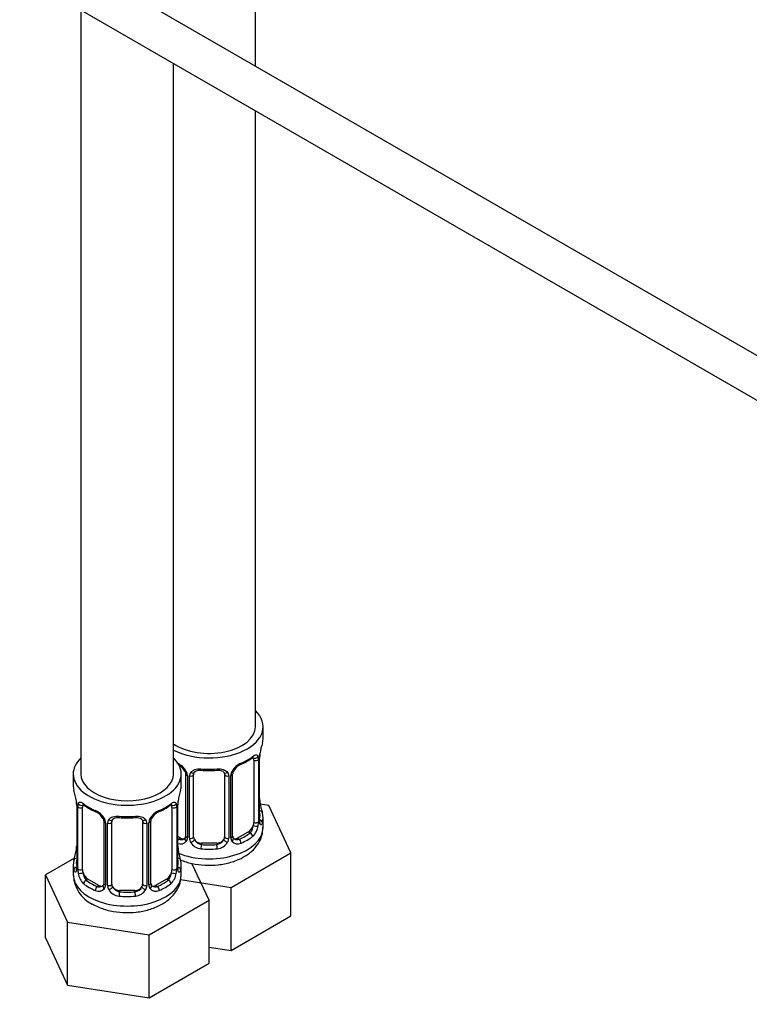
# Model space of a CAD drawing. Units: millimetres. Extents: x 0 to 1455, y 0 to 1771.
# Drawn here: x 1166 to 1261, y 65 to 193 of the extents above; entities that cross this region are included whole.
import ezdxf
from ezdxf import colors
from ezdxf.entities.mleader import LeaderData, LeaderLine
from ezdxf.math import Vec2, Vec3

# ---------------------------------------------------------------- set-up
doc = ezdxf.new("R2010")
doc.units = ezdxf.units.MM
doc.layers.add('DV6_Défaut', color=7, linetype='Continuous')
doc.layers.add('Défaut', color=7, linetype='Continuous')

# ---------------------------------------------------------------- blocks, each defined once
blk = doc.blocks.new('_DOT')
at = {"color": 0}
blk.add_line((0, 0), (-1, 0), dxfattribs=at)
at = {"color": 0, "const_width": 0.333}
blk.add_lwpolyline([(-0.1665, 0, 1), (0.1665, 0, 1)], format="xyb", close=True, dxfattribs=at)
blk = doc.blocks.new('SE5')
at = {"layer": 'DV6_Défaut', "color": 7, "linetype": 'Continuous'}
for p, q in [((1174.43, 341.01), (1174.43, 94.87)), ((1197.04, 186.56), (1197.04, 317.47)), ((1271.87, 143.36), (1172.51, 200.72)), ((1170.23, 196.26), (1269.38, 139.02)), ((1186.43, 94.87), (1186.43, 186.91)), ((1197.04, 101), (1197.04, 180.79)), ((1198.04, 99.53), (1198.04, 101)), ((1197.59, 88.94), (1197.59, 97)), ((1196.84, 96.67), (1196.84, 88.61)), ((1197.45, 96.76), (1197.45, 88.7)), ((1197.56, 88.85), (1197.56, 96.92)), ((1173.43, 94.87), (1173.43, 93.4)), ((1187.43, 93.4), (1187.43, 94.87)), ((1187.99, 94.9), (1187.99, 86.83)), ((1188.22, 94.68), (1188.22, 86.62)), ((1188.5, 86.56), (1188.5, 94.62)), ((1189.04, 86.74), (1189.04, 94.81)), ((1193.04, 94.81), (1193.04, 86.74)), ((1193.58, 94.62), (1193.58, 86.56)), ((1193.85, 86.62), (1193.85, 94.68)), ((1194.09, 86.83), (1194.09, 94.9)), ((1173.88, 90.88), (1173.88, 82.81)), ((1173.91, 90.79), (1173.91, 82.73)), ((1174.02, 82.57), (1174.02, 90.64)), ((1186.84, 90.64), (1186.84, 82.57)), ((1186.95, 82.73), (1186.95, 90.79)), ((1186.98, 82.81), (1186.98, 90.88)), ((1198.8, 90.78), (1197.67, 90.95)), ((1201.63, 84.66), (1198.8, 90.78)), ((1174.63, 82.48), (1174.63, 90.55)), ((1186.23, 90.55), (1186.23, 82.48)), ((1177.38, 88.77), (1177.38, 80.71)), ((1177.62, 88.56), (1177.62, 80.5)), ((1177.89, 80.43), (1177.89, 88.5)), ((1178.43, 80.62), (1178.43, 88.68)), ((1182.43, 88.68), (1182.43, 80.62)), ((1182.97, 88.5), (1182.97, 80.43)), ((1183.25, 80.5), (1183.25, 88.56)), ((1183.49, 80.71), (1183.49, 88.77)), ((1198.04, 87.93), (1198.04, 89.18)), ((1187.36, 86.57), (1186.98, 86.79)), ((1196.13, 87.38), (1194.72, 86.57)), ((1196.13, 87.38), (1196.36, 87.25)), ((1187.36, 86.57), (1187.13, 86.43)), ((1190.04, 85.93), (1190.04, 85.74)), ((1192.04, 85.93), (1190.04, 85.93)), ((1192.04, 85.93), (1192.04, 85.74)), ((1194.72, 86.57), (1194.94, 86.43)), ((1193.88, 80.18), (1201.63, 84.66)), ((1201.63, 76.5), (1201.63, 84.66)), ((1173.6, 83.99), (1169.84, 81.82)), ((1173.43, 83.05), (1173.43, 81.81)), ((1187.43, 81.81), (1187.43, 83.05)), ((1191.03, 78.54), (1188.82, 83.28)), ((1169.84, 81.82), (1172.68, 75.7)), ((1169.84, 73.65), (1169.84, 81.82)), ((1175.34, 81.26), (1175.11, 81.13)), ((1176.75, 80.44), (1175.34, 81.26)), ((1176.75, 80.44), (1176.53, 80.31)), ((1185.52, 81.26), (1184.11, 80.44)), ((1184.11, 80.44), (1184.34, 80.31)), ((1185.52, 81.26), (1185.75, 81.13)), ((1187.34, 81.2), (1193.88, 80.18)), ((1179.43, 79.8), (1179.43, 79.61)), ((1181.43, 79.8), (1179.43, 79.8)), ((1181.43, 79.8), (1181.43, 79.61)), ((1193.88, 72.02), (1193.88, 80.18)), ((1183.27, 74.06), (1191.03, 78.54)), ((1191.03, 70.37), (1191.03, 78.54)), ((1172.68, 75.7), (1183.27, 74.06)), ((1172.68, 67.53), (1172.68, 75.7)), ((1193.88, 72.02), (1201.63, 76.5)), ((1183.27, 65.9), (1183.27, 74.06)), ((1169.84, 73.65), (1172.68, 67.53)), ((1191.03, 72.46), (1193.88, 72.02)), ((1183.27, 65.9), (1191.03, 70.37)), ((1172.68, 67.53), (1183.27, 65.9))]:
    blk.add_line(p, q, dxfattribs=at)
for centre, radius, start, end in [((1212.21, 94.72), 14.86, 163.606, 169.2521), ((1192.52, 102.29), 6.71, 292.5929, 307.4773), ((1196.34, 96.8), 1.1, 357.6841, 19.526), ((1201.11, 96.88), 3.55, 170.0079, 179.3454), ((1199.97, 97.02), 2.38, 169.2938, 180.3987), ((1185.92, 93.97), 2.5, 29.8198, 66.9998), ((1186.27, 94.39), 1.84, 27.9227, 67.1413), ((1196.16, 93.97), 2.5, 113.0004, 150.18), ((1195.81, 94.4), 1.83, 112.9154, 152.2858), ((1187.06, 94.66), 1.16, 1.0203, 28.275), ((1189.28, 94.63), 0.785, 144.9712, 180.8641), ((1191.04, 107.24), 11.92, 265.0171, 274.9829), ((1192.8, 94.63), 0.785, 359.1311, 35.0336), ((1195.01, 94.66), 1.16, 151.7186, 178.9861), ((1194.74, 94.91), 0.644, 148.3121, 181.0431), ((1159.26, 88.6), 14.86, 10.7478, 16.3941), ((1201.61, 88.6), 14.86, 163.606, 169.2521), ((1171.53, 90.9), 2.35, 359.4326, 10.5149), ((1170.36, 90.75), 3.55, 0.6583, 9.9884), ((1175.13, 90.68), 1.11, 160.4927, 182.2972), ((1178.92, 96.1), 6.65, 232.4489, 247.481), ((1181.92, 96.16), 6.71, 292.5929, 307.4773), ((1185.74, 90.68), 1.1, 357.6841, 19.526), ((1190.51, 90.75), 3.55, 170.0079, 179.3454), ((1189.36, 90.9), 2.38, 169.2938, 180.3987), ((1200, 91.68), 2.41, 179.4988, 190.7874), ((1212.21, 93.98), 14.86, 190.7479, 196.394), ((1175.31, 87.85), 2.5, 29.8198, 66.9998), ((1175.66, 88.26), 1.84, 27.9227, 67.1413), ((1185.55, 87.85), 2.5, 113.0004, 150.18), ((1185.2, 88.27), 1.83, 112.9154, 152.2858), ((1176.46, 88.54), 1.16, 1.0203, 28.275), ((1178.68, 88.51), 0.785, 144.9712, 180.8641), ((1180.43, 101.11), 11.92, 265.0171, 274.9829), ((1182.19, 88.51), 0.785, 359.1311, 35.0336), ((1184.41, 88.54), 1.16, 151.7186, 178.9861), ((1184.13, 88.78), 0.644, 148.3121, 181.0431), ((1195.1, 88.48), 2.32, 313.1842, 351.2464), ((1194.55, 88.72), 2.89, 348.0493, 359.4931), ((1198.85, 88.81), 1.29, 178.1771, 196.676), ((1198.53, 88.88), 0.943, 176.3902, 194.4326), ((1194.36, 86.78), 0.261, 167.5589, 222.1986), ((1171.5, 85.56), 2.38, 349.292, 0.3978), ((1187.34, 86.79), 0.972, 248.2645, 320.2121), ((1189.4, 85.56), 2.41, 179.4988, 190.7874), ((1187.41, 87.12), 0.746, 247.8303, 300.1002), ((1187.45, 86.61), 0.779, 325.2937, 1.0277), ((1189.59, 86.57), 1.1, 180.837, 209.4908), ((1190.13, 86.9), 1.72, 210.2871, 265.0453), ((1190.22, 86.94), 1.21, 206.8319, 261.5389), ((1191.87, 86.93), 1.2, 278.249, 333.3802), ((1191.95, 86.9), 1.72, 274.9548, 329.7127), ((1192.48, 86.57), 1.1, 330.5042, 359.168), ((1194.63, 86.61), 0.779, 178.9659, 214.7127), ((1194.74, 86.79), 0.972, 219.7872, 297.134), ((1194.66, 87.11), 0.735, 240.1829, 292.8078), ((1159.26, 87.86), 14.86, 343.6059, 349.2522), ((1201.61, 87.86), 14.86, 190.7479, 196.394), ((1177.81, 81.95), 4.36, 183.2011, 243.9567), ((1172.89, 82.77), 0.997, 345.7849, 2.823), ((1172.62, 82.69), 1.29, 343.3385, 1.8084), ((1176.92, 82.6), 2.89, 180.5093, 191.9483), ((1176.37, 82.35), 2.32, 188.7542, 226.8152), ((1184.49, 82.35), 2.32, 313.1842, 351.2464), ((1183.95, 82.6), 2.89, 348.0493, 359.4931), ((1188.24, 82.69), 1.29, 178.1771, 196.676), ((1187.92, 82.76), 0.943, 176.3902, 194.4326), ((1176.81, 81), 0.746, 247.8303, 300.1002), ((1176.84, 80.48), 0.779, 325.2937, 1.0277), ((1178.99, 80.45), 1.1, 180.837, 209.4908), ((1181.88, 80.45), 1.1, 330.5042, 359.168), ((1184.02, 80.48), 0.779, 178.9659, 214.7127), ((1183.75, 80.66), 0.261, 167.5589, 222.1986), ((1184.05, 80.99), 0.735, 240.1829, 292.8078), ((1176.73, 80.66), 0.972, 242.8666, 320.2121), ((1179.52, 80.78), 1.72, 210.2871, 265.0453), ((1179.61, 80.81), 1.21, 206.8319, 261.5389), ((1181.26, 80.8), 1.2, 278.249, 333.3802), ((1181.34, 80.78), 1.72, 274.9548, 329.7127), ((1184.13, 80.66), 0.972, 219.7872, 297.134)]:
    blk.add_arc(centre, radius, start, end, dxfattribs=at)
for centre, major_axis, ratio, start_param, end_param in [((1191.04, 101), (-7, 0), 0.57735, 0.852522, 3.682692), ((1191.04, 101), (-6, 0), 0.57735, 0.695448, 3.141593), ((1191.04, 99.53), (-7, 0), 0.57735, 2.989492, 3.141593), ((1180.43, 94.87), (-7, 0), 0.57735, 0, 3.682692), ((1180.43, 94.87), (-7, 0), 0.57735, 5.742086, 6.283185), ((1191.04, 99.53), (7, 0), 0.57735, 5.345686, 5.649888), ((1196.36, 97.27), (-0.247, 0.314), 0.658162, 3.141009, 3.838456), ((1196.13, 96.26), (-0.5, -0.866), 0.57735, 2.802707, 2.985518), ((1197.02, 97.27), (-0.373, -0.146), 0.85055, 0.542333, 2.42751), ((1196.13, 96.26), (0.5, 0.866), 0.57735, 5.497787, 5.9443), ((1197.19, 97), (-0.4, 0), 0.57735, 2.769946, 3.152437), ((1197.24, 97.57), (-0.395, 0.063), 0.166114, 2.853764, 3.182094), ((1194.94, 96.46), (-0.156, 0.368), 0.483207, 3.142094, 3.992305), ((1194.94, 96.46), (-0.156, 0.368), 0.483207, 3.120955, 3.142094), ((1197.08, 96.85), (-0.4, 0), 0.57735, 0.912181, 2.727841), ((1180.43, 94.87), (-6, 0), 0.57735, 0, 3.141593), ((1188.25, 95.42), (0.359, 0.176), 0.358003, 3.122312, 4.05706), ((1188.39, 94.9), (0.4, 0), 0.57735, 3.138774, 4.298637), ((1188.64, 94.83), (0.4, 0), 0.57735, 4.340743, 6.156403), ((1188.78, 95.3), (-0.332, 0.222), 0.641506, 1.587428, 3.143837), ((1190.04, 94.81), (-1, 0), 0.816497, 6.157249, 6.283185), ((1191.04, 99.53), (-7, 0), 0.57735, 1.418695, 1.722897), ((1190.04, 95.76), (0.035, 0.398), 0.123712, 2.191761, 3.141501), ((1192.04, 95.76), (-0.035, 0.398), 0.123712, 3.141654, 4.091425), ((1193.3, 95.3), (0.332, 0.222), 0.641506, 3.147822, 4.695758), ((1193.44, 94.83), (-0.4, 0), 0.57735, 0.126783, 1.942443), ((1193.69, 94.9), (-0.4, 0), 0.57735, 1.984548, 3.148354), ((1193.82, 95.42), (-0.359, 0.176), 0.358003, 2.226125, 3.165873), ((1180.43, 93.4), (7, 0), 0.57735, 3.141593, 3.293694), ((1180.43, 93.4), (-7, 0), 0.57735, 2.989492, 3.141593), ((1174.28, 90.88), (0.4, 0), 0.57735, 3.123086, 3.513239), ((1174.39, 90.73), (0.4, 0), 0.57735, 3.555344, 5.371005), ((1174.45, 91.15), (0.373, -0.146), 0.85055, 3.855675, 5.740852), ((1175.34, 90.14), (-0.5, 0.866), 0.57735, 0.338885, 0.785398), ((1180.43, 93.4), (-7, 0), 0.57735, 0.633297, 0.937499), ((1175.11, 91.15), (0.247, 0.314), 0.658162, 2.44473, 3.142152), ((1180.43, 93.4), (7, 0), 0.57735, 5.345686, 5.649888), ((1185.75, 91.15), (-0.247, 0.314), 0.658162, 3.141009, 3.838456), ((1185.52, 90.14), (-0.5, -0.866), 0.57735, 2.802707, 2.985518), ((1186.42, 91.15), (-0.373, -0.146), 0.85055, 0.542333, 2.42751), ((1185.52, 90.14), (0.5, 0.866), 0.57735, 5.497787, 5.9443), ((1186.47, 90.73), (-0.4, 0), 0.57735, 0.912181, 2.727841), ((1186.58, 90.88), (-0.4, 0), 0.57735, 2.769946, 3.152437), ((1186.63, 91.45), (-0.395, 0.063), 0.166114, 2.853764, 3.182094), ((1197.24, 91.13), (-0.395, -0.063), 0.166114, 2.62932, 3.429422), ((1176.53, 90.33), (0.156, 0.368), 0.483207, 2.29088, 3.169164), ((1180.43, 93.4), (-7, 0), 0.57735, 1.418695, 1.722897), ((1179.43, 89.64), (0.035, 0.398), 0.123712, 2.191761, 3.141501), ((1181.43, 89.64), (-0.035, 0.398), 0.123712, 3.141654, 4.091425), ((1184.34, 90.33), (-0.156, 0.368), 0.483207, 3.142094, 3.992305), ((1184.34, 90.33), (-0.156, 0.368), 0.483207, 3.120955, 3.142094), ((1197.56, 89.76), (-0.387, -0.103), 0.80707, 2.93051, 4.436462), ((1191.04, 89.5), (-6.6, 0), 0.57735, 3.017713, 3.265472), ((1191.04, 89.18), (-7, 0), 0.57735, 2.989492, 3.293694), ((1177.65, 89.3), (0.359, 0.176), 0.358003, 3.122312, 4.05706), ((1177.78, 88.77), (0.4, 0), 0.57735, 3.138774, 4.298637), ((1178.04, 88.71), (0.4, 0), 0.57735, 4.340743, 6.156403), ((1178.17, 89.17), (-0.332, 0.222), 0.641506, 1.587428, 3.143837), ((1179.43, 88.68), (-1, 0), 0.816497, 6.157249, 6.283185), ((1182.69, 89.17), (0.332, 0.222), 0.641506, 3.147822, 4.695758), ((1182.83, 88.71), (-0.4, 0), 0.57735, 0.126783, 1.942443), ((1183.09, 88.77), (-0.4, 0), 0.57735, 1.984548, 3.148354), ((1183.22, 89.3), (-0.359, 0.176), 0.358003, 2.226125, 3.165873), ((1196.13, 88.2), (0.5, 0.866), 0.57735, 3.926991, 5.051274), ((1196.13, 88.2), (0.5, 0.866), 0.57735, 5.051274, 5.497787), ((1197.02, 88.22), (0.392, -0.078), 0.178244, 4.04041, 5.925586), ((1197.08, 88.79), (0.4, 0), 0.57735, 4.053773, 5.869434), ((1197.19, 88.94), (-0.4, 0), 0.57735, 2.769946, 3.141593), ((1197.56, 88.6), (0.387, -0.103), 0.80707, 0.211083, 1.781879), ((1197.19, 88.94), (-0.4, 0), 0.57735, 3.141593, 3.162246), ((1197.24, 88.52), (-0.381, -0.123), 0.86268, 2.555043, 3.150832), ((1191.04, 87.93), (-7, 0), 0.57735, 0.957882, 3.141593), ((1188.39, 86.83), (0.4, 0), 0.57735, 3.141593, 4.298637), ((1188.64, 86.77), (-0.4, 0), 0.57735, 1.19915, 3.01481), ((1190.04, 86.74), (1, 0), 0.816497, 3.141593, 3.588106), ((1192.04, 86.74), (1, 0), 0.816497, 5.836672, 6.283185), ((1193.44, 86.77), (0.4, 0), 0.57735, 3.268375, 5.084035), ((1193.69, 86.83), (-0.4, 0), 0.57735, 1.984548, 3.141593), ((1191.04, 89.5), (6.6, 0), 0.57735, 5.345686, 5.649888), ((1191.04, 89.18), (7, 0), 0.57735, 5.345686, 5.649888), ((1196.36, 86.92), (0.247, -0.314), 0.658162, 0.696863, 2.267659), ((1191.04, 89.5), (-6.6, 0), 0.57735, 0.90876, 0.937499), ((1187.13, 86.11), (-0.156, -0.368), 0.483207, 3.861676, 4.554847), ((1187.36, 87.38), (-0.5, 0.866), 0.57735, 2.356194, 3.141593), ((1188.25, 86.37), (0.333, -0.222), 0.670791, 3.122747, 4.652076), ((1188.78, 86.25), (-0.355, -0.185), 0.387288, 0.98259, 2.867767), ((1190.04, 86.74), (1, 0), 0.816497, 3.588106, 4.712389), ((1190.04, 85.41), (-0.035, -0.398), 0.123712, 3.762557, 5.333353), ((1191.04, 89.5), (-6.6, 0), 0.57735, 1.418695, 1.722897), ((1192.04, 86.74), (1, 0), 0.816497, 4.712389, 5.836672), ((1192.04, 85.41), (0.035, -0.398), 0.123712, 0.949832, 2.520628), ((1193.3, 86.25), (0.355, -0.185), 0.387288, 3.415419, 5.300595), ((1193.82, 86.37), (-0.333, -0.222), 0.670791, 1.631109, 3.168799), ((1194.72, 87.38), (0.5, 0.866), 0.57735, 3.167095, 3.926991), ((1194.94, 86.11), (0.156, -0.368), 0.483207, 0.850713, 2.421509), ((1174.23, 85.01), (0.395, -0.063), 0.166114, 2.853764, 3.653865), ((1186.63, 85.01), (-0.395, -0.063), 0.166114, 2.62932, 3.429422), ((1191.04, 89.18), (7, 0), 0.57735, 4.560288, 4.86449), ((1180.43, 83.05), (7, 0), 0.57735, 2.989492, 3.293694), ((1173.91, 83.63), (0.387, -0.103), 0.80707, 1.846723, 3.352676), ((1180.43, 83.38), (6.6, 0), 0.57735, 3.017713, 3.265472), ((1186.96, 83.63), (-0.387, -0.103), 0.80707, 2.93051, 4.436462), ((1180.43, 83.38), (-6.6, 0), 0.57735, 3.017713, 3.265472), ((1180.43, 83.05), (-7, 0), 0.57735, 2.989492, 3.293694), ((1180.43, 81.81), (-7, 0), 0.57735, 0, 3.141593), ((1173.91, 82.48), (-0.387, -0.103), 0.80707, 4.501306, 6.072102), ((1174.23, 82.4), (0.381, -0.123), 0.86268, 3.136264, 3.728142), ((1174.28, 82.81), (0.4, 0), 0.57735, 3.141593, 3.513239), ((1174.39, 82.67), (-0.4, 0), 0.57735, 0.413752, 2.229412), ((1174.45, 82.1), (-0.392, -0.078), 0.178244, 0.357599, 2.242775), ((1175.34, 82.07), (-0.5, 0.866), 0.57735, 0.785398, 1.231911), ((1175.34, 82.07), (0.5, -0.866), 0.57735, 4.373504, 5.497787), ((1185.52, 82.07), (0.5, 0.866), 0.57735, 3.926991, 5.051274), ((1185.52, 82.07), (0.5, 0.866), 0.57735, 5.051274, 5.497787), ((1186.42, 82.1), (0.392, -0.078), 0.178244, 4.04041, 5.925586), ((1186.47, 82.67), (0.4, 0), 0.57735, 4.053773, 5.869434), ((1186.58, 82.81), (-0.4, 0), 0.57735, 2.769946, 3.141593), ((1186.96, 82.48), (0.387, -0.103), 0.80707, 0.211083, 1.781879), ((1186.58, 82.81), (-0.4, 0), 0.57735, 3.141593, 3.162246), ((1186.63, 82.4), (-0.381, -0.123), 0.86268, 2.555043, 3.150832), ((1175.11, 80.8), (-0.247, -0.314), 0.658162, 4.015526, 5.586322), ((1180.43, 83.05), (-7, 0), 0.57735, 0.633297, 0.937499), ((1180.43, 83.38), (-6.6, 0), 0.57735, 0.633297, 0.937499), ((1176.75, 81.26), (-0.5, 0.866), 0.57735, 2.356194, 3.141593), ((1177.65, 80.25), (0.333, -0.222), 0.670791, 3.122747, 4.652076), ((1177.78, 80.71), (0.4, 0), 0.57735, 3.141593, 4.298637), ((1178.04, 80.65), (-0.4, 0), 0.57735, 1.19915, 3.01481), ((1179.43, 80.62), (1, 0), 0.816497, 3.141593, 3.588106), ((1181.43, 80.62), (1, 0), 0.816497, 5.836672, 6.283185), ((1182.83, 80.65), (0.4, 0), 0.57735, 3.268375, 5.084035), ((1183.09, 80.71), (-0.4, 0), 0.57735, 1.984548, 3.141593), ((1183.22, 80.25), (-0.333, -0.222), 0.670791, 1.631109, 3.168799), ((1184.11, 81.26), (0.5, 0.866), 0.57735, 3.167095, 3.926991), ((1180.43, 83.38), (6.6, 0), 0.57735, 5.345686, 5.649888), ((1180.43, 83.05), (7, 0), 0.57735, 5.345686, 5.649888), ((1185.75, 80.8), (0.247, -0.314), 0.658162, 0.696863, 2.267659), ((1176.53, 79.98), (-0.156, -0.368), 0.483207, 3.861676, 5.432473), ((1178.17, 80.12), (-0.355, -0.185), 0.387288, 0.98259, 2.867767), ((1179.43, 80.62), (-1, 0), 0.816497, 0.446513, 1.570796), ((1179.43, 79.29), (-0.035, -0.398), 0.123712, 3.762557, 5.333353), ((1180.43, 83.38), (-6.6, 0), 0.57735, 1.418695, 1.722897), ((1181.43, 80.62), (1, 0), 0.816497, 4.712389, 5.836672), ((1181.43, 79.29), (0.035, -0.398), 0.123712, 0.949832, 2.520628), ((1182.69, 80.12), (0.355, -0.185), 0.387288, 3.415419, 5.300595), ((1184.34, 79.98), (0.156, -0.368), 0.483207, 0.850713, 2.421509), ((1180.43, 83.05), (7, 0), 0.57735, 4.560288, 4.86449)]:
    blk.add_ellipse(centre, major_axis=major_axis, ratio=ratio, start_param=start_param, end_param=end_param, dxfattribs=at)
for points, knots in [([(1196.6, 96.95), (1196.63, 96.98), (1196.71, 97.04), (1196.78, 97.07), (1196.79, 97.07), (1196.79, 97.07)], [0, 0, 0, 0, 0.273782, 0.74894, 1, 1, 1, 1]), ([(1196.68, 97.14), (1196.76, 97.2), (1196.84, 97.25), (1196.99, 97.33), (1197.06, 97.35), (1197.18, 97.36), (1197.23, 97.34), (1197.32, 97.29), (1197.36, 97.24), (1197.39, 97.17)], [0, 0, 0, 0, 0.25, 0.25, 0.5, 0.5, 0.75, 0.75, 1, 1, 1, 1]), ([(1187.89, 95.25), (1187.91, 95.2), (1187.97, 95.09), (1187.99, 94.96), (1187.98, 94.9), (1187.98, 94.9)], [0, 0, 0, 0, 0.309051, 0.97249, 1, 1, 1, 1]), ([(1188.64, 95.08), (1188.7, 95.17), (1188.78, 95.24), (1188.97, 95.37), (1189.08, 95.42), (1189.31, 95.49), (1189.44, 95.52), (1189.7, 95.54), (1189.84, 95.55), (1189.98, 95.53)], [0, 0, 0, 0, 0.25, 0.25, 0.5, 0.5, 0.75, 0.75, 1, 1, 1, 1]), ([(1189.11, 95.07), (1189.13, 95.1), (1189.17, 95.17), (1189.33, 95.28), (1189.64, 95.37), (1189.87, 95.37), (1190, 95.36)], [0, 0, 0, 0, 0.104314, 0.410938, 0.698299, 1, 1, 1, 1]), ([(1192.07, 95.36), (1192.13, 95.36), (1192.29, 95.38), (1192.57, 95.34), (1192.83, 95.23), (1192.95, 95.12), (1192.98, 95.05), (1192.98, 95.04)], [0, 0, 0, 0, 0.111838, 0.389314, 0.66814, 0.94851, 1, 1, 1, 1]), ([(1192.1, 95.53), (1192.24, 95.55), (1192.37, 95.54), (1192.64, 95.52), (1192.77, 95.49), (1193, 95.42), (1193.11, 95.37), (1193.3, 95.24), (1193.38, 95.17), (1193.44, 95.08)], [0, 0, 0, 0, 0.25, 0.25, 0.5, 0.5, 0.75, 0.75, 1, 1, 1, 1]), ([(1174.09, 91.05), (1174.11, 91.12), (1174.15, 91.16), (1174.24, 91.22), (1174.29, 91.23), (1174.41, 91.22), (1174.48, 91.2), (1174.63, 91.13), (1174.71, 91.08), (1174.79, 91.01)], [0, 0, 0, 0, 0.25, 0.25, 0.5, 0.5, 0.75, 0.75, 1, 1, 1, 1]), ([(1174.68, 90.94), (1174.68, 90.94), (1174.69, 90.94), (1174.74, 90.92), (1174.82, 90.87), (1174.87, 90.83)], [0, 0, 0, 0, 0.123783, 0.580208, 1, 1, 1, 1]), ([(1185.99, 90.83), (1186.03, 90.85), (1186.1, 90.91), (1186.17, 90.94), (1186.18, 90.94), (1186.18, 90.94)], [0, 0, 0, 0, 0.273782, 0.74894, 1, 1, 1, 1]), ([(1186.07, 91.01), (1186.16, 91.08), (1186.24, 91.13), (1186.38, 91.2), (1186.45, 91.22), (1186.57, 91.23), (1186.62, 91.22), (1186.71, 91.16), (1186.75, 91.12), (1186.78, 91.05)], [0, 0, 0, 0, 0.25, 0.25, 0.5, 0.5, 0.75, 0.75, 1, 1, 1, 1]), ([(1178.03, 88.96), (1178.09, 89.05), (1178.17, 89.12), (1178.36, 89.25), (1178.47, 89.3), (1178.7, 89.37), (1178.83, 89.4), (1179.09, 89.42), (1179.23, 89.42), (1179.37, 89.41)], [0, 0, 0, 0, 0.25, 0.25, 0.5, 0.5, 0.75, 0.75, 1, 1, 1, 1]), ([(1181.49, 89.41), (1181.63, 89.42), (1181.77, 89.42), (1182.03, 89.4), (1182.16, 89.37), (1182.39, 89.3), (1182.5, 89.25), (1182.69, 89.12), (1182.77, 89.05), (1182.83, 88.96)], [0, 0, 0, 0, 0.25, 0.25, 0.5, 0.5, 0.75, 0.75, 1, 1, 1, 1]), ([(1177.28, 89.12), (1177.3, 89.08), (1177.36, 88.97), (1177.39, 88.83), (1177.38, 88.78), (1177.38, 88.77)], [0, 0, 0, 0, 0.309051, 0.97249, 1, 1, 1, 1]), ([(1178.51, 88.95), (1178.52, 88.97), (1178.56, 89.04), (1178.73, 89.15), (1179.04, 89.25), (1179.26, 89.24), (1179.4, 89.24)], [0, 0, 0, 0, 0.104314, 0.410938, 0.698299, 1, 1, 1, 1]), ([(1181.47, 89.23), (1181.52, 89.24), (1181.68, 89.26), (1181.96, 89.22), (1182.22, 89.1), (1182.35, 89), (1182.37, 88.93), (1182.38, 88.92)], [0, 0, 0, 0, 0.111838, 0.389314, 0.66814, 0.94851, 1, 1, 1, 1]), ([(1196.36, 87.25), (1196.41, 87.3), (1196.46, 87.36), (1196.55, 87.49), (1196.59, 87.57), (1196.69, 87.83), (1196.74, 88.02), (1196.77, 88.21)], [0, 0, 0, 0, 0.25, 0.25, 0.5, 0.5, 1, 1, 1, 1]), ([(1197.96, 88.57), (1197.94, 88.49), (1197.91, 88.42), (1197.85, 88.33), (1197.82, 88.3), (1197.76, 88.27), (1197.73, 88.28), (1197.67, 88.33), (1197.64, 88.38), (1197.61, 88.44)], [0, 0, 0, 0, 0.25, 0.25, 0.5, 0.5, 0.75, 0.75, 1, 1, 1, 1]), ([(1197.63, 88.62), (1197.63, 88.62), (1197.62, 88.63), (1197.62, 88.64), (1197.62, 88.65)], [0, 0, 0, 0, 0.5941739, 1, 1, 1, 1]), ([(1187.32, 83.76), (1187.78, 83.56), (1188.83, 83.23), (1190.49, 83.02), (1192.22, 83.07), (1193.88, 83.39), (1195.36, 83.98), (1196.56, 84.79), (1197.42, 85.76), (1197.95, 86.86), (1198, 87.56), (1198.02, 87.94)], [0, 0, 0, 0, 0.115759, 0.234424, 0.353069, 0.47281, 0.594981, 0.708227, 0.814048, 0.913483, 1, 1, 1, 1]), ([(1173.86, 82.32), (1173.83, 82.25), (1173.81, 82.21), (1173.74, 82.16), (1173.71, 82.15), (1173.65, 82.17), (1173.62, 82.2), (1173.56, 82.3), (1173.53, 82.36), (1173.51, 82.44)], [0, 0, 0, 0, 0.25, 0.25, 0.5, 0.5, 0.75, 0.75, 1, 1, 1, 1]), ([(1173.85, 82.53), (1173.85, 82.52), (1173.85, 82.5), (1173.84, 82.5), (1173.84, 82.5)], [0, 0, 0, 0, 0.5581538, 1, 1, 1, 1]), ([(1174.7, 82.09), (1174.72, 81.99), (1174.74, 81.9), (1174.78, 81.71), (1174.81, 81.62), (1174.91, 81.37), (1175, 81.22), (1175.11, 81.13)], [0, 0, 0, 0, 0.25, 0.25, 0.5, 0.5, 1, 1, 1, 1]), ([(1175.9, 78.04), (1176.18, 77.89), (1176.84, 77.54), (1178.21, 77.11), (1179.89, 76.89), (1181.61, 76.94), (1183.28, 77.27), (1184.76, 77.86), (1185.96, 78.67), (1186.81, 79.64), (1187.35, 80.74), (1187.39, 81.44), (1187.41, 81.82)], [0, 0, 0, 0, 0.062626, 0.173789, 0.284666, 0.395526, 0.507408, 0.621561, 0.727375, 0.826251, 0.919161, 1, 1, 1, 1]), ([(1185.75, 81.13), (1185.81, 81.17), (1185.85, 81.23), (1185.94, 81.37), (1185.98, 81.45), (1186.08, 81.7), (1186.13, 81.9), (1186.16, 82.09)], [0, 0, 0, 0, 0.25, 0.25, 0.5, 0.5, 1, 1, 1, 1]), ([(1187.02, 82.5), (1187.02, 82.5), (1187.02, 82.5), (1187.01, 82.52), (1187.01, 82.53)], [0, 0, 0, 0, 0.594174, 1, 1, 1, 1]), ([(1187.35, 82.44), (1187.33, 82.36), (1187.3, 82.3), (1187.25, 82.2), (1187.22, 82.17), (1187.15, 82.15), (1187.12, 82.16), (1187.06, 82.21), (1187.03, 82.25), (1187.01, 82.32)], [0, 0, 0, 0, 0.25, 0.25, 0.5, 0.5, 0.75, 0.75, 1, 1, 1, 1])]:
    blk.add_open_spline(points, degree=3, knots=knots, dxfattribs=at)
for points in [[(1189.06, 94.91), (1189.06, 94.99), (1189.08, 95.05), (1189.12, 95.07)], [(1192.96, 95.07), (1193.01, 95.02), (1193.03, 94.94), (1193.02, 94.83)], [(1178.45, 88.78), (1178.45, 88.87), (1178.47, 88.93), (1178.51, 88.95)], [(1182.35, 88.95), (1182.41, 88.9), (1182.43, 88.82), (1182.42, 88.7)], [(1187.98, 86.83), (1187.97, 86.7), (1187.95, 86.62), (1187.91, 86.6)], [(1187.92, 86.6), (1187.91, 86.55), (1187.86, 86.52), (1187.78, 86.49)], [(1194.3, 86.48), (1194.24, 86.49), (1194.2, 86.53), (1194.17, 86.61)], [(1177.31, 80.47), (1177.3, 80.43), (1177.25, 80.4), (1177.17, 80.37)], [(1177.38, 80.71), (1177.37, 80.57), (1177.34, 80.5), (1177.31, 80.48)], [(1183.69, 80.36), (1183.64, 80.36), (1183.59, 80.41), (1183.56, 80.48)]]:
    blk.add_open_spline(points, degree=3, dxfattribs=at)

msp = doc.modelspace()

# ---------------------------------------------------------------- block references
at = {"layer": 'Défaut'}
msp.add_blockref('SE5', (0, 0), dxfattribs=at)

# ---------------------------------------------------------------- leaders
at = {"layer": 'Défaut', "color": 7, "linetype": 'Continuous'}
ml = msp.add_multileader_mtext('Standard', dxfattribs=at)
ml.set_content('{\\pxsm0.9;\\fSolid Edge ISO|b1||i0||c0|p34;\\W1.;09/02/2018\\P}', color=256)
ml.set_leader_properties()
ml.set_arrow_properties(name='DOT')
ml.build(insert=Vec2(0, 0))
ml.multileader.update_dxf_attribs({"leader_type": 0, "dogleg_length": 0, "arrow_head_size": 12})
ctx = ml.context
ctx.base_point, ctx.char_height, ctx.arrow_head_size, ctx.landing_gap_size = Vec3(1171.82, 1763.98), 12, 12, 4.2
notes = []
notes.append((ctx, [(0, (0, 0, 0), (0, 0), (1, 0), 1, [])]))
ctx.mtext.insert = Vec3(1173.82, 1770.1)
for ctx, leaders in notes:
    for number, flags, end, landing, length, lines in leaders:
        leader = LeaderData()
        leader.index, (leader.has_last_leader_line, leader.has_dogleg_vector, leader.attachment_direction) = number, flags
        leader.last_leader_point, leader.dogleg_vector, leader.dogleg_length = Vec3(end), Vec3(landing), length
        for number, points, colour, breaks in lines:
            line = LeaderLine()
            line.index, line.vertices, line.color, line.breaks = number, Vec3.list(points), colors.encode_raw_color(colour), breaks
            leader.lines.append(line)
        ctx.leaders.append(leader)

doc.saveas('drawing.dxf')
